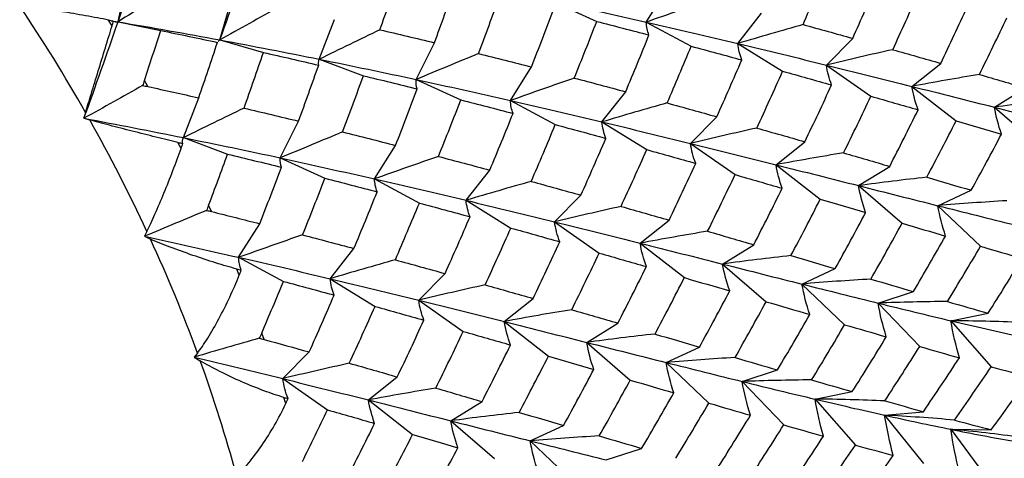
# Paper-space layout '_Isometric' of a CAD drawing. Units: inches. Extents: x -2.08 to 5.36, y -4.63 to 1.17.
# Drawn here: x 1.06 to 1.87, y -2.22 to -1.86 of the extents above; entities that cross this region are included whole.
import ezdxf

# ---------------------------------------------------------------- set-up
doc = ezdxf.new("R2010")
doc.units = ezdxf.units.IN
doc.header["$MEASUREMENT"] = 0

psp = doc.layouts.new('_Isometric')

# ---------------------------------------------------------------- linework, layer by layer
at = {"color": 7, "linetype": 'Continuous', "lineweight": 25}
for p, q in [((1.14359, -1.8639), (1.15124, -1.82676)), ((1.57649, -1.86415), (1.59376, -1.83661)), ((1.22703, -1.87869), (1.23717, -1.84371)), ((1.49929, -1.8469), (1.53587, -1.86358)), ((1.13874, -1.86719), (1.13578, -1.8624)), ((1.13785, -1.86299), (1.14359, -1.8639)), ((1.14359, -1.8639), (1.17857, -1.87097)), ((1.30847, -1.89455), (1.32105, -1.8619)), ((1.65147, -1.88168), (1.67097, -1.85691)), ((1.57649, -1.86415), (1.61325, -1.88389)), ((1.22703, -1.87869), (1.26272, -1.88901)), ((1.72405, -1.89933), (1.74567, -1.87744)), ((1.22506, -1.88073), (1.22515, -1.88061)), ((1.38794, -1.91118), (1.4029, -1.88101)), ((1.65147, -1.88168), (1.68824, -1.90439)), ((1.30847, -1.89455), (1.3447, -1.90809)), ((1.46513, -1.92843), (1.4824, -1.9009)), ((1.72405, -1.89933), (1.76063, -1.92489)), ((1.79416, -1.91682), (1.81781, -1.89793)), ((1.16803, -1.91697), (1.16521, -1.91197)), ((1.38794, -1.91118), (1.42452, -1.92786)), ((1.79416, -1.91682), (1.83039, -1.9451)), ((1.86179, -1.93389), (1.88734, -1.91808)), ((1.19713, -1.95883), (1.20971, -1.92618)), ((1.46513, -1.92843), (1.50189, -1.94817)), ((1.54013, -1.94596), (1.55962, -1.92119)), ((1.86179, -1.93389), (1.89748, -1.96477)), ((1.11703, -1.93826), (1.11566, -1.94298)), ((1.11566, -1.94298), (1.12048, -1.94438)), ((1.61267, -1.96362), (1.63429, -1.94174)), ((1.27658, -1.97547), (1.29154, -1.9453)), ((1.54013, -1.94596), (1.57689, -1.96867)), ((1.19713, -1.95883), (1.23336, -1.97237)), ((1.1952, -1.96776), (1.19264, -1.96275)), ((1.35378, -1.99271), (1.37105, -1.96518)), ((1.61267, -1.96362), (1.64926, -1.98918)), ((1.68282, -1.98109), (1.70647, -1.9622)), ((1.27658, -1.97547), (1.31316, -1.99215)), ((1.68282, -1.98109), (1.71905, -2.00938)), ((1.75041, -1.99818), (1.77596, -1.98238)), ((1.35378, -1.99271), (1.39054, -2.01245)), ((1.42878, -2.01024), (1.44827, -1.98547)), ((1.75041, -1.99818), (1.7861, -2.02906)), ((1.50131, -2.02791), (1.52293, -2.00603)), ((1.81541, -2.01464), (1.84275, -2.002)), ((1.22024, -2.01947), (1.21785, -2.0143)), ((1.42878, -2.01024), (1.46554, -2.03295)), ((1.81541, -2.01464), (1.85039, -2.04796)), ((1.24243, -2.05699), (1.2597, -2.02946)), ((1.50131, -2.02791), (1.5379, -2.05347)), ((1.57148, -2.04537), (1.59512, -2.02648)), ((1.16722, -2.03569), (1.1652, -2.03976)), ((1.1652, -2.03976), (1.17014, -2.04202)), ((1.57148, -2.04537), (1.60771, -2.07366)), ((1.63903, -2.06248), (1.66459, -2.04667)), ((1.24243, -2.05699), (1.2792, -2.07673)), ((1.31742, -2.07453), (1.33691, -2.04976)), ((1.63903, -2.06248), (1.67473, -2.09336)), ((1.24292, -2.07169), (1.2408, -2.06656)), ((1.38996, -2.09219), (1.41158, -2.07031)), ((1.70407, -2.07891), (1.7314, -2.06627)), ((1.31742, -2.07453), (1.35418, -2.09723)), ((1.70407, -2.07891), (1.73905, -2.11224)), ((1.76644, -2.0945), (1.79542, -2.08508)), ((1.38996, -2.09219), (1.42655, -2.11775)), ((1.46013, -2.10965), (1.48377, -2.09076)), ((1.76644, -2.0945), (1.80054, -2.1301)), ((1.82614, -2.10897), (1.85663, -2.10282)), ((1.46013, -2.10965), (1.49636, -2.13794)), ((1.52767, -2.12677), (1.55323, -2.11096)), ((1.82614, -2.10897), (1.8592, -2.14668)), ((1.26322, -2.12433), (1.26131, -2.11909)), ((1.52767, -2.12677), (1.56337, -2.15765)), ((1.20868, -2.13548), (1.20604, -2.13882)), ((1.27862, -2.15647), (1.30024, -2.13458)), ((1.59273, -2.14319), (1.62006, -2.13055)), ((1.20604, -2.13882), (1.21101, -2.14189)), ((1.59273, -2.14319), (1.62771, -2.17651)), ((1.65506, -2.15879), (1.68405, -2.14937)), ((1.27862, -2.15647), (1.3152, -2.18203)), ((1.34877, -2.17394), (1.37241, -2.15505)), ((1.65506, -2.15879), (1.68917, -2.19439)), ((1.7148, -2.17325), (1.74529, -2.1671)), ((1.28096, -2.17696), (1.27934, -2.17182)), ((1.34877, -2.17394), (1.385, -2.20223)), ((1.41632, -2.19105), (1.44188, -2.17524)), ((1.7148, -2.17325), (1.74786, -2.21095)), ((1.77181, -2.18639), (1.80367, -2.18354)), ((1.77181, -2.18639), (1.80367, -2.22602)), ((1.41632, -2.19105), (1.45202, -2.22193)), ((1.48138, -2.20747), (1.50871, -2.19483)), ((1.82614, -2.19798), (1.8592, -2.19844)), ((1.82614, -2.19798), (1.85663, -2.23933)), ((1.48138, -2.20747), (1.51636, -2.24079)), ((1.5437, -2.22308), (1.57269, -2.21366))]:
    psp.add_line(p, q, dxfattribs=at)
for centre, radius, start, end in [((-0.0649, -2.60877), 1.35887, 29.56649, 33.89992), ((-0.05903, -2.60579), 1.3523, 24.93447, 29.28195), ((-0.00626, -2.58175), 1.29431, 20.16917, 24.6456), ((0.0904, -2.54685), 1.19153, 15.13826, 19.86865)]:
    psp.add_arc(centre, radius, start, end, dxfattribs=at)
for points in [[(1.14359, -1.8639), (1.15261, -1.83772), (1.16135, -1.81174), (1.16975, -1.78606)], [(1.22703, -1.87869), (1.23664, -1.85215), (1.24591, -1.82581), (1.25493, -1.79962)], [(1.70497, -1.86614), (1.71166, -1.85061), (1.71821, -1.83508), (1.72462, -1.81959)], [(1.35822, -1.87041), (1.36362, -1.85513), (1.36891, -1.8399), (1.37408, -1.82473)], [(1.74567, -1.87744), (1.75259, -1.86193), (1.75939, -1.8464), (1.76609, -1.83086)], [(1.19022, -1.83423), (1.17484, -1.84404), (1.15929, -1.85394), (1.14359, -1.8639)], [(1.4029, -1.88101), (1.40851, -1.86566), (1.414, -1.85036), (1.41937, -1.8351)], [(1.43902, -1.8899), (1.4448, -1.87452), (1.45047, -1.85915), (1.45605, -1.84381)], [(1.49929, -1.8469), (1.52543, -1.85256), (1.55113, -1.85833), (1.57649, -1.86415)], [(1.62884, -1.84573), (1.61151, -1.85171), (1.59405, -1.85785), (1.57649, -1.86415)], [(1.77848, -1.88671), (1.78564, -1.87119), (1.79267, -1.85565), (1.79958, -1.84011)], [(1.27521, -1.85178), (1.2593, -1.86066), (1.24324, -1.86963), (1.22703, -1.87869)], [(1.4824, -1.9009), (1.48843, -1.88545), (1.49436, -1.87001), (1.50017, -1.8546)], [(1.81781, -1.89793), (1.82524, -1.88242), (1.83254, -1.8669), (1.8397, -1.85137)], [(1.11566, -1.94298), (1.12524, -1.91648), (1.13456, -1.89009), (1.14359, -1.8639)], [(1.13578, -1.8624), (1.13718, -1.86267), (1.13858, -1.86295), (1.13999, -1.86322)], [(1.13874, -1.86719), (1.13916, -1.86587), (1.13957, -1.86455), (1.13999, -1.86322)], [(1.13999, -1.86322), (1.14067, -1.86377), (1.14186, -1.864), (1.14359, -1.8639)], [(1.14359, -1.8639), (1.17173, -1.86862), (1.19957, -1.87356), (1.22703, -1.87869)], [(1.5175, -1.91), (1.52374, -1.89451), (1.52987, -1.87903), (1.53587, -1.86358)], [(1.53587, -1.86358), (1.55028, -1.86725), (1.56455, -1.87095), (1.57869, -1.87468)], [(1.84949, -1.90706), (1.85714, -1.89158), (1.86465, -1.87608), (1.87201, -1.86059)], [(1.16521, -1.91197), (1.16974, -1.89826), (1.1742, -1.88459), (1.17857, -1.87097)], [(1.17857, -1.87097), (1.19417, -1.87416), (1.20967, -1.87742), (1.22506, -1.88073)], [(1.35822, -1.87041), (1.34177, -1.87834), (1.32519, -1.88639), (1.30847, -1.89455)], [(1.35822, -1.87041), (1.37323, -1.8739), (1.38813, -1.87744), (1.4029, -1.88101)], [(1.57869, -1.87468), (1.5774, -1.87139), (1.57665, -1.86789), (1.57649, -1.86415)], [(1.57649, -1.86415), (1.60183, -1.86996), (1.62685, -1.87581), (1.65147, -1.88168)], [(1.70497, -1.86614), (1.68725, -1.87114), (1.66941, -1.87632), (1.65147, -1.88168)], [(1.70497, -1.86614), (1.71868, -1.86991), (1.73225, -1.87367), (1.74567, -1.87744)], [(1.22565, -1.87993), (1.22598, -1.87959), (1.22644, -1.87918), (1.22703, -1.87869)], [(1.22703, -1.87869), (1.2545, -1.88382), (1.28162, -1.88913), (1.30847, -1.89455)], [(1.55962, -1.92119), (1.56611, -1.90566), (1.57247, -1.89015), (1.57869, -1.87468)], [(1.20971, -1.92618), (1.21493, -1.91098), (1.22005, -1.89582), (1.22506, -1.88073)], [(1.59361, -1.93043), (1.60029, -1.9149), (1.60682, -1.8994), (1.61325, -1.88389)], [(1.61325, -1.88389), (1.62719, -1.88763), (1.64102, -1.89139), (1.65474, -1.89514)], [(1.65474, -1.89514), (1.65308, -1.89086), (1.65198, -1.88638), (1.65147, -1.88168)], [(1.65147, -1.88168), (1.6761, -1.88756), (1.70032, -1.89344), (1.72405, -1.89933)], [(1.77848, -1.88671), (1.76044, -1.89071), (1.74229, -1.89491), (1.72405, -1.89933)], [(1.77848, -1.88671), (1.79171, -1.89046), (1.80483, -1.8942), (1.81781, -1.89793)], [(1.24687, -1.93469), (1.25227, -1.91941), (1.25756, -1.90418), (1.26272, -1.88901)], [(1.26272, -1.88901), (1.27793, -1.89243), (1.293, -1.89589), (1.308, -1.8994)], [(1.308, -1.8994), (1.30762, -1.89806), (1.30776, -1.89645), (1.30847, -1.89455)], [(1.30847, -1.89455), (1.33531, -1.89998), (1.36183, -1.90553), (1.38794, -1.91118)], [(1.43902, -1.8899), (1.42212, -1.89685), (1.40509, -1.90395), (1.38794, -1.91118)], [(1.43902, -1.8899), (1.45358, -1.89354), (1.46804, -1.89721), (1.4824, -1.9009)], [(1.63429, -1.94174), (1.64122, -1.92622), (1.64804, -1.91068), (1.65474, -1.89514)], [(1.29154, -1.9453), (1.29714, -1.92995), (1.30261, -1.91467), (1.308, -1.8994)], [(1.72835, -1.91565), (1.72635, -1.91039), (1.7249, -1.90495), (1.72405, -1.89933)], [(1.72405, -1.89933), (1.74778, -1.90521), (1.77118, -1.91105), (1.79416, -1.91682)], [(1.16521, -1.91197), (1.16474, -1.91338), (1.16422, -1.91479), (1.16363, -1.91619)], [(1.32764, -1.9542), (1.33343, -1.93881), (1.33912, -1.92343), (1.3447, -1.90809)], [(1.3447, -1.90809), (1.35952, -1.91165), (1.37424, -1.91524), (1.38883, -1.91887)], [(1.38883, -1.91887), (1.38799, -1.91656), (1.38768, -1.914), (1.38794, -1.91118)], [(1.38794, -1.91118), (1.41407, -1.91684), (1.43974, -1.92262), (1.46513, -1.92843)], [(1.5175, -1.91), (1.50016, -1.91599), (1.48269, -1.92213), (1.46513, -1.92843)], [(1.5175, -1.91), (1.53166, -1.91372), (1.54571, -1.91745), (1.55962, -1.92119)], [(1.66713, -1.95099), (1.67429, -1.93547), (1.68133, -1.91993), (1.68824, -1.90439)], [(1.68824, -1.90439), (1.70174, -1.90815), (1.71512, -1.9119), (1.72835, -1.91565)], [(1.84949, -1.90706), (1.83114, -1.91008), (1.81269, -1.91333), (1.79416, -1.91682)], [(1.84949, -1.90706), (1.86225, -1.91075), (1.87487, -1.91443), (1.88734, -1.91808)], [(1.16363, -1.91619), (1.14779, -1.92503), (1.13179, -1.93396), (1.11566, -1.94298)], [(1.16363, -1.91619), (1.16513, -1.9164), (1.16659, -1.91666), (1.16803, -1.91697)], [(1.16803, -1.91697), (1.182, -1.92), (1.1959, -1.92307), (1.20971, -1.92618)], [(1.37105, -1.96518), (1.37709, -1.94972), (1.38302, -1.93428), (1.38883, -1.91887)], [(1.70647, -1.9622), (1.7139, -1.94669), (1.72119, -1.93117), (1.72835, -1.91565)], [(1.79926, -1.93605), (1.79697, -1.9298), (1.79527, -1.92339), (1.79416, -1.91682)], [(1.79416, -1.91682), (1.81715, -1.92258), (1.83971, -1.92828), (1.86179, -1.93389)], [(1.40616, -1.97428), (1.4124, -1.95878), (1.41853, -1.9433), (1.42452, -1.92786)], [(1.42452, -1.92786), (1.43892, -1.93154), (1.45318, -1.93525), (1.46731, -1.93898)], [(1.46731, -1.93898), (1.46602, -1.93569), (1.46528, -1.93218), (1.46513, -1.92843)], [(1.46513, -1.92843), (1.49049, -1.93424), (1.51552, -1.94009), (1.54013, -1.94596)], [(1.73814, -1.97134), (1.74579, -1.95586), (1.75329, -1.94037), (1.76063, -1.92489)], [(1.76063, -1.92489), (1.77362, -1.92863), (1.7865, -1.93235), (1.79926, -1.93605)], [(1.91774, -1.92703), (1.89918, -1.92906), (1.88052, -1.93134), (1.86179, -1.93389)], [(1.24687, -1.93469), (1.23043, -1.94262), (1.21384, -1.95067), (1.19713, -1.95883)], [(1.24687, -1.93469), (1.26188, -1.93818), (1.27678, -1.94172), (1.29154, -1.9453)], [(1.59361, -1.93043), (1.57589, -1.93542), (1.55806, -1.94059), (1.54013, -1.94596)], [(1.59361, -1.93043), (1.60731, -1.9342), (1.62085, -1.93797), (1.63429, -1.94174)], [(1.77596, -1.98238), (1.78385, -1.96698), (1.79162, -1.95153), (1.79926, -1.93605)], [(1.86759, -1.95598), (1.86507, -1.94875), (1.86313, -1.94138), (1.86179, -1.93389)], [(1.86179, -1.93389), (1.88387, -1.9395), (1.90549, -1.94501), (1.92675, -1.95036)], [(1.11566, -1.94298), (1.14308, -1.94812), (1.17027, -1.95341), (1.19713, -1.95883)], [(1.44827, -1.98547), (1.45476, -1.96995), (1.4611, -1.95445), (1.46731, -1.93898)], [(1.48224, -1.99472), (1.4889, -1.97921), (1.49545, -1.9637), (1.50189, -1.94817)], [(1.50189, -1.94817), (1.51584, -1.95191), (1.52968, -1.95566), (1.54339, -1.95942)], [(1.54339, -1.95942), (1.54174, -1.95514), (1.54064, -1.95065), (1.54013, -1.94596)], [(1.54013, -1.94596), (1.56475, -1.95184), (1.5889, -1.95775), (1.61267, -1.96362)], [(1.66713, -1.95099), (1.64908, -1.95499), (1.63092, -1.9592), (1.61267, -1.96362)], [(1.66713, -1.95099), (1.68037, -1.95474), (1.69349, -1.95848), (1.70647, -1.9622)], [(1.80638, -1.99132), (1.81451, -1.97595), (1.82252, -1.96054), (1.83039, -1.9451)], [(1.83039, -1.9451), (1.84293, -1.94876), (1.85533, -1.95239), (1.86759, -1.95598)], [(1.19664, -1.96368), (1.19626, -1.96234), (1.19642, -1.96073), (1.19713, -1.95883)], [(1.19713, -1.95883), (1.22398, -1.96425), (1.25049, -1.9698), (1.27658, -1.97547)], [(1.32764, -1.9542), (1.31075, -1.96115), (1.29372, -1.96824), (1.27658, -1.97547)], [(1.32764, -1.9542), (1.34221, -1.95783), (1.35668, -1.9615), (1.37105, -1.96518)], [(1.52293, -2.00603), (1.52987, -1.9905), (1.5367, -1.97496), (1.54339, -1.95942)], [(1.84275, -2.002), (1.85117, -1.9867), (1.85945, -1.97135), (1.86759, -1.95598)], [(1.19264, -1.96275), (1.19397, -1.96306), (1.19531, -1.96337), (1.19664, -1.96368)], [(1.1952, -1.96776), (1.19568, -1.9664), (1.19616, -1.96504), (1.19664, -1.96368)], [(1.55579, -2.01527), (1.56295, -1.99974), (1.56999, -1.9842), (1.57689, -1.96867)], [(1.57689, -1.96867), (1.5904, -1.97243), (1.60377, -1.97619), (1.61698, -1.97994)], [(1.61698, -1.97994), (1.61497, -1.97468), (1.61352, -1.96925), (1.61267, -1.96362)], [(1.61267, -1.96362), (1.63643, -1.9695), (1.65984, -1.97533), (1.68282, -1.98109)], [(1.21785, -2.0143), (1.22311, -2.0003), (1.22828, -1.98632), (1.23336, -1.97237)], [(1.23336, -1.97237), (1.24818, -1.97593), (1.2629, -1.97952), (1.27749, -1.98315)], [(1.27749, -1.98315), (1.27664, -1.98084), (1.27633, -1.97828), (1.27658, -1.97547)], [(1.27658, -1.97547), (1.30267, -1.98114), (1.32838, -1.98691), (1.35378, -1.99271)], [(1.40616, -1.97428), (1.38881, -1.98026), (1.37135, -1.98641), (1.35378, -1.99271)], [(1.40616, -1.97428), (1.42032, -1.97799), (1.43437, -1.98173), (1.44827, -1.98547)], [(1.73814, -1.97134), (1.7198, -1.97435), (1.70135, -1.9776), (1.68282, -1.98109)], [(1.73814, -1.97134), (1.7509, -1.97504), (1.76351, -1.97872), (1.77596, -1.98238)], [(1.2597, -2.02946), (1.26575, -2.01399), (1.27168, -1.99855), (1.27749, -1.98315)], [(1.59512, -2.02648), (1.60255, -2.01097), (1.60984, -1.99545), (1.61698, -1.97994)], [(1.68791, -2.00033), (1.68563, -1.99408), (1.68392, -1.98766), (1.68282, -1.98109)], [(1.68282, -1.98109), (1.70581, -1.98686), (1.72837, -1.99256), (1.75041, -1.99818)], [(1.29481, -2.03856), (1.30106, -2.02306), (1.30718, -2.00758), (1.31316, -1.99215)], [(1.31316, -1.99215), (1.32755, -1.99583), (1.34179, -1.99954), (1.35594, -2.00327)], [(1.35594, -2.00327), (1.35466, -1.99998), (1.35392, -1.99646), (1.35378, -1.99271)], [(1.35378, -1.99271), (1.37916, -1.99852), (1.40419, -2.00437), (1.42878, -2.01024)], [(1.62678, -2.03562), (1.63442, -2.02015), (1.64189, -2.00469), (1.64926, -1.98918)], [(1.64926, -1.98918), (1.66226, -1.99292), (1.67515, -1.99664), (1.68791, -2.00033)], [(1.80638, -1.99132), (1.78781, -1.99335), (1.76915, -1.99564), (1.75041, -1.99818)], [(1.80638, -1.99132), (1.81863, -1.99492), (1.83076, -1.99848), (1.84275, -2.002)], [(1.48224, -1.99472), (1.46453, -1.99971), (1.4467, -2.00488), (1.42878, -2.01024)], [(1.48224, -1.99472), (1.49592, -1.99849), (1.50948, -2.00226), (1.52293, -2.00603)], [(1.66459, -2.04667), (1.67248, -2.03127), (1.68026, -2.01581), (1.68791, -2.00033)], [(1.75624, -2.02026), (1.75372, -2.01303), (1.75176, -2.00567), (1.75041, -1.99818)], [(1.75041, -1.99818), (1.77245, -2.0038), (1.79415, -2.00929), (1.81541, -2.01464)], [(1.33691, -2.04976), (1.34339, -2.03424), (1.34971, -2.01876), (1.35594, -2.00327)], [(1.21785, -2.0143), (1.21731, -2.01574), (1.21671, -2.01717), (1.21605, -2.01858)], [(1.37086, -2.05902), (1.37753, -2.04351), (1.38409, -2.02798), (1.39054, -2.01245)], [(1.39054, -2.01245), (1.4045, -2.01619), (1.41834, -2.01994), (1.43205, -2.0237)], [(1.43205, -2.0237), (1.4304, -2.01941), (1.4293, -2.01493), (1.42878, -2.01024)], [(1.42878, -2.01024), (1.45339, -2.01612), (1.47751, -2.02204), (1.50131, -2.02791)], [(1.55579, -2.01527), (1.53773, -2.01927), (1.51956, -2.02349), (1.50131, -2.02791)], [(1.55579, -2.01527), (1.56903, -2.01902), (1.58215, -2.02275), (1.59512, -2.02648)], [(1.69503, -2.0556), (1.70317, -2.04023), (1.71118, -2.02482), (1.71905, -2.00938)], [(1.71905, -2.00938), (1.73159, -2.01304), (1.74399, -2.01666), (1.75624, -2.02026)], [(1.87197, -2.01057), (1.8532, -2.01165), (1.83434, -2.013), (1.81541, -2.01464)], [(1.82174, -2.03957), (1.81903, -2.03137), (1.81691, -2.02306), (1.81541, -2.01464)], [(1.81541, -2.01464), (1.83667, -2.01998), (1.85749, -2.02517), (1.87781, -2.0302)], [(1.21605, -2.01858), (1.19922, -2.0255), (1.18227, -2.03257), (1.1652, -2.03976)], [(1.21605, -2.01858), (1.21748, -2.01884), (1.21888, -2.01913), (1.22024, -2.01947)], [(1.22024, -2.01947), (1.23348, -2.02278), (1.24664, -2.02611), (1.2597, -2.02946)], [(1.41158, -2.07031), (1.41853, -2.05477), (1.42536, -2.03923), (1.43205, -2.0237)], [(1.7314, -2.06627), (1.73983, -2.05097), (1.74811, -2.03563), (1.75624, -2.02026)], [(1.44445, -2.07955), (1.45161, -2.06401), (1.45865, -2.04847), (1.46554, -2.03295)], [(1.46554, -2.03295), (1.47904, -2.03671), (1.49239, -2.04048), (1.5056, -2.04424)], [(1.5056, -2.04424), (1.50359, -2.03898), (1.50215, -2.03354), (1.50131, -2.02791)], [(1.50131, -2.02791), (1.52509, -2.03377), (1.54851, -2.0396), (1.57148, -2.04537)], [(1.76062, -2.07485), (1.76927, -2.05962), (1.77777, -2.04435), (1.7861, -2.02906)], [(1.7861, -2.02906), (1.7981, -2.03261), (1.80998, -2.03612), (1.82174, -2.03957)], [(1.1652, -2.03976), (1.19125, -2.04544), (1.21703, -2.05119), (1.24243, -2.05699)], [(1.29481, -2.03856), (1.27747, -2.04454), (1.26001, -2.05068), (1.24243, -2.05699)], [(1.29481, -2.03856), (1.30898, -2.04227), (1.32302, -2.04601), (1.33691, -2.04976)], [(1.62678, -2.03562), (1.60844, -2.03864), (1.59, -2.04188), (1.57148, -2.04537)], [(1.62678, -2.03562), (1.63953, -2.03933), (1.65211, -2.04302), (1.66459, -2.04667)], [(1.79542, -2.08508), (1.80432, -2.06998), (1.81309, -2.0548), (1.82174, -2.03957)], [(1.48377, -2.09076), (1.4912, -2.07525), (1.49847, -2.05975), (1.5056, -2.04424)], [(1.57657, -2.06461), (1.57429, -2.05835), (1.57258, -2.05194), (1.57148, -2.04537)], [(1.57148, -2.04537), (1.59446, -2.05114), (1.61695, -2.05687), (1.63903, -2.06248)], [(1.82334, -2.09323), (1.83249, -2.07821), (1.84151, -2.06311), (1.85039, -2.04796)], [(1.85039, -2.04796), (1.86192, -2.05133), (1.87331, -2.05464), (1.88455, -2.0579)], [(1.24458, -2.06755), (1.2433, -2.06426), (1.24258, -2.06074), (1.24243, -2.05699)], [(1.24243, -2.05699), (1.26783, -2.06279), (1.29286, -2.06864), (1.31742, -2.07453)], [(1.51541, -2.09992), (1.52303, -2.08446), (1.53052, -2.06898), (1.5379, -2.05347)], [(1.5379, -2.05347), (1.55091, -2.0572), (1.56381, -2.06092), (1.57657, -2.06461)], [(1.69503, -2.0556), (1.67645, -2.05764), (1.65778, -2.05993), (1.63903, -2.06248)], [(1.69503, -2.0556), (1.70729, -2.05919), (1.71942, -2.06275), (1.7314, -2.06627)], [(1.37086, -2.05902), (1.35315, -2.064), (1.33534, -2.06917), (1.31742, -2.07453)], [(1.37086, -2.05902), (1.38455, -2.06279), (1.39813, -2.06655), (1.41158, -2.07031)], [(1.55323, -2.11096), (1.56114, -2.09555), (1.56892, -2.08009), (1.57657, -2.06461)], [(1.64488, -2.08455), (1.64235, -2.07733), (1.64038, -2.06997), (1.63903, -2.06248)], [(1.63903, -2.06248), (1.66111, -2.06809), (1.68281, -2.07357), (1.70407, -2.07891)], [(1.85663, -2.10282), (1.86608, -2.08791), (1.87539, -2.07293), (1.88455, -2.0579)], [(1.2408, -2.06656), (1.24206, -2.06689), (1.24332, -2.06722), (1.24458, -2.06755)], [(1.24292, -2.07169), (1.24347, -2.07031), (1.24403, -2.06893), (1.24458, -2.06755)], [(1.58368, -2.11988), (1.59183, -2.1045), (1.59984, -2.08909), (1.60771, -2.07366)], [(1.60771, -2.07366), (1.62025, -2.07732), (1.63264, -2.08095), (1.64488, -2.08455)], [(1.26131, -2.11909), (1.26737, -2.10497), (1.27333, -2.09085), (1.2792, -2.07673)], [(1.2792, -2.07673), (1.29316, -2.08047), (1.307, -2.08422), (1.32071, -2.08797)], [(1.32071, -2.08797), (1.31905, -2.08369), (1.31794, -2.07921), (1.31742, -2.07453)], [(1.31742, -2.07453), (1.342, -2.08042), (1.36615, -2.08633), (1.38996, -2.09219)], [(1.44445, -2.07955), (1.42639, -2.08355), (1.40822, -2.08776), (1.38996, -2.09219)], [(1.44445, -2.07955), (1.45769, -2.08329), (1.47081, -2.08703), (1.48377, -2.09076)], [(1.76062, -2.07485), (1.74186, -2.07592), (1.723, -2.07727), (1.70407, -2.07891)], [(1.71039, -2.10385), (1.70769, -2.09565), (1.70557, -2.08733), (1.70407, -2.07891)], [(1.70407, -2.07891), (1.72533, -2.08426), (1.74614, -2.08946), (1.76644, -2.0945)], [(1.76062, -2.07485), (1.77238, -2.0783), (1.78398, -2.08171), (1.79542, -2.08508)], [(1.30024, -2.13458), (1.30719, -2.11905), (1.31402, -2.1035), (1.32071, -2.08797)], [(1.62006, -2.13055), (1.62848, -2.11524), (1.63676, -2.09991), (1.64488, -2.08455)], [(1.3331, -2.14382), (1.34027, -2.12829), (1.3473, -2.11275), (1.35418, -2.09723)], [(1.35418, -2.09723), (1.36767, -2.101), (1.381, -2.10478), (1.39423, -2.10853)], [(1.39423, -2.10853), (1.39223, -2.10327), (1.39079, -2.09782), (1.38996, -2.09219)], [(1.38996, -2.09219), (1.41376, -2.09805), (1.43718, -2.10388), (1.46013, -2.10965)], [(1.64927, -2.13914), (1.6579, -2.12391), (1.66637, -2.10867), (1.67473, -2.09336)], [(1.67473, -2.09336), (1.68674, -2.0969), (1.69863, -2.1004), (1.71039, -2.10385)], [(1.82334, -2.09323), (1.80445, -2.09336), (1.78547, -2.09377), (1.76644, -2.0945)], [(1.7732, -2.12218), (1.77036, -2.11304), (1.76809, -2.10381), (1.76644, -2.0945)], [(1.76644, -2.0945), (1.78673, -2.09953), (1.80665, -2.10436), (1.82614, -2.10897)], [(1.82334, -2.09323), (1.83457, -2.09649), (1.84567, -2.09969), (1.85663, -2.10282)], [(1.51541, -2.09992), (1.49708, -2.10292), (1.47865, -2.10617), (1.46013, -2.10965)], [(1.51541, -2.09992), (1.52814, -2.10363), (1.54074, -2.10731), (1.55323, -2.11096)], [(1.68405, -2.14937), (1.69296, -2.13426), (1.70174, -2.11908), (1.71039, -2.10385)], [(1.37241, -2.15505), (1.37983, -2.13955), (1.38708, -2.12406), (1.39423, -2.10853)], [(1.46523, -2.12889), (1.46295, -2.12263), (1.46124, -2.11622), (1.46013, -2.10965)], [(1.46013, -2.10965), (1.4831, -2.11543), (1.50556, -2.12116), (1.52767, -2.12677)], [(1.71199, -2.15751), (1.72115, -2.14248), (1.73017, -2.12738), (1.73905, -2.11224)], [(1.73905, -2.11224), (1.75058, -2.1156), (1.76197, -2.11892), (1.7732, -2.12218)], [(1.83309, -2.13939), (1.83017, -2.12932), (1.82784, -2.11917), (1.82614, -2.10897)], [(1.88332, -2.11039), (1.86434, -2.10959), (1.84527, -2.10911), (1.82614, -2.10897)], [(1.82614, -2.10897), (1.84562, -2.11357), (1.86466, -2.11795), (1.88319, -2.12209)], [(1.26131, -2.11909), (1.26069, -2.12054), (1.26, -2.12197), (1.25926, -2.12338)], [(1.40403, -2.16421), (1.41166, -2.14876), (1.41916, -2.13326), (1.42655, -2.11775)], [(1.42655, -2.11775), (1.43957, -2.12148), (1.45247, -2.12519), (1.46523, -2.12889)], [(1.58368, -2.11988), (1.5651, -2.12192), (1.54642, -2.12421), (1.52767, -2.12677)], [(1.58368, -2.11988), (1.59595, -2.12347), (1.60808, -2.12703), (1.62006, -2.13055)], [(1.74529, -2.1671), (1.75474, -2.15218), (1.76405, -2.1372), (1.7732, -2.12218)], [(1.25926, -2.12338), (1.24163, -2.12834), (1.22388, -2.13349), (1.20604, -2.13882)], [(1.25926, -2.12338), (1.26062, -2.12366), (1.26194, -2.12398), (1.26322, -2.12433)], [(1.26322, -2.12433), (1.27565, -2.12775), (1.288, -2.13117), (1.30024, -2.13458)], [(1.44188, -2.17524), (1.44979, -2.15982), (1.45758, -2.14436), (1.46523, -2.12889)], [(1.5335, -2.14885), (1.53096, -2.14162), (1.52901, -2.13426), (1.52767, -2.12677)], [(1.52767, -2.12677), (1.54977, -2.13237), (1.57148, -2.13785), (1.59273, -2.14319)], [(1.77197, -2.17467), (1.78165, -2.15987), (1.79118, -2.145), (1.80054, -2.1301)], [(1.80054, -2.1301), (1.81151, -2.13327), (1.82237, -2.13636), (1.83309, -2.13939)], [(1.47234, -2.18415), (1.48049, -2.16878), (1.4885, -2.15336), (1.49636, -2.13794)], [(1.49636, -2.13794), (1.50889, -2.1416), (1.52127, -2.14524), (1.5335, -2.14885)], [(1.20604, -2.13882), (1.23058, -2.14472), (1.2548, -2.15061), (1.27862, -2.15647)], [(1.3331, -2.14382), (1.31504, -2.14783), (1.29687, -2.15204), (1.27862, -2.15647)], [(1.3331, -2.14382), (1.34635, -2.14757), (1.35946, -2.15131), (1.37241, -2.15505)], [(1.64927, -2.13914), (1.6305, -2.14021), (1.61165, -2.14155), (1.59273, -2.14319)], [(1.59905, -2.16813), (1.59635, -2.15992), (1.59423, -2.15161), (1.59273, -2.14319)], [(1.59273, -2.14319), (1.61398, -2.14854), (1.63473, -2.15376), (1.65506, -2.15879)], [(1.64927, -2.13914), (1.66101, -2.14259), (1.67259, -2.14601), (1.68405, -2.14937)], [(1.80367, -2.18354), (1.8136, -2.16891), (1.82341, -2.15419), (1.83309, -2.13939)], [(1.50871, -2.19483), (1.51713, -2.17953), (1.52539, -2.1642), (1.5335, -2.14885)], [(1.82903, -2.19047), (1.83922, -2.17596), (1.84928, -2.16136), (1.8592, -2.14668)], [(1.8592, -2.14668), (1.86969, -2.14957), (1.88004, -2.15239), (1.89024, -2.15514)], [(1.28287, -2.17282), (1.28088, -2.16755), (1.27945, -2.1621), (1.27862, -2.15647)], [(1.27862, -2.15647), (1.30243, -2.16233), (1.32584, -2.16816), (1.34877, -2.17394)], [(1.53789, -2.20343), (1.54651, -2.18822), (1.555, -2.17296), (1.56337, -2.15765)], [(1.56337, -2.15765), (1.57539, -2.16118), (1.58729, -2.16468), (1.59905, -2.16813)], [(1.71199, -2.15751), (1.69309, -2.15764), (1.67411, -2.15806), (1.65506, -2.15879)], [(1.66184, -2.18647), (1.65899, -2.17733), (1.65671, -2.1681), (1.65506, -2.15879)], [(1.65506, -2.15879), (1.67538, -2.16382), (1.69532, -2.16864), (1.7148, -2.17325)], [(1.71199, -2.15751), (1.72322, -2.16077), (1.73433, -2.16397), (1.74529, -2.1671)], [(1.8592, -2.19844), (1.86969, -2.18409), (1.88004, -2.16965), (1.89024, -2.15514)], [(1.40403, -2.16421), (1.38571, -2.16722), (1.36728, -2.17046), (1.34877, -2.17394)], [(1.40403, -2.16421), (1.41677, -2.16792), (1.42939, -2.1716), (1.44188, -2.17524)], [(1.57269, -2.21366), (1.58161, -2.19854), (1.5904, -2.18336), (1.59905, -2.16813)], [(1.27934, -2.17182), (1.28052, -2.17215), (1.2817, -2.17249), (1.28287, -2.17282)], [(1.28096, -2.17696), (1.2816, -2.17558), (1.28224, -2.1742), (1.28287, -2.17282)], [(1.35388, -2.19317), (1.3516, -2.18691), (1.34989, -2.1805), (1.34877, -2.17394)], [(1.34877, -2.17394), (1.37171, -2.17972), (1.39419, -2.18545), (1.41632, -2.19105)], [(1.60064, -2.22179), (1.60981, -2.20676), (1.61883, -2.19166), (1.62771, -2.17651)], [(1.62771, -2.17651), (1.63924, -2.17988), (1.65062, -2.1832), (1.66184, -2.18647)], [(1.72174, -2.20367), (1.71883, -2.19359), (1.7165, -2.18345), (1.7148, -2.17325)], [(1.77197, -2.17467), (1.75299, -2.17387), (1.73393, -2.17339), (1.7148, -2.17325)], [(1.7148, -2.17325), (1.73428, -2.17785), (1.75331, -2.18224), (1.77181, -2.18639)], [(1.77197, -2.17467), (1.7827, -2.1777), (1.79327, -2.18065), (1.80367, -2.18354)], [(1.29474, -2.2243), (1.30167, -2.21023), (1.30849, -2.19614), (1.3152, -2.18203)], [(1.3152, -2.18203), (1.32823, -2.18576), (1.34113, -2.18947), (1.35388, -2.19317)], [(1.47234, -2.18415), (1.45376, -2.18619), (1.43508, -2.18849), (1.41632, -2.19105)], [(1.47234, -2.18415), (1.48461, -2.18775), (1.49674, -2.19131), (1.50871, -2.19483)], [(1.63395, -2.23137), (1.6434, -2.21646), (1.6527, -2.20148), (1.66184, -2.18647)], [(1.77889, -2.21942), (1.77594, -2.20845), (1.77357, -2.19744), (1.77181, -2.18639)], [(1.82903, -2.19047), (1.81003, -2.18877), (1.79095, -2.1874), (1.77181, -2.18639)], [(1.77181, -2.18639), (1.79032, -2.19054), (1.80845, -2.19441), (1.82614, -2.19798)], [(1.33053, -2.23952), (1.33845, -2.22409), (1.34624, -2.20864), (1.35388, -2.19317)], [(1.42213, -2.21314), (1.4196, -2.20591), (1.41765, -2.19855), (1.41632, -2.19105)], [(1.41632, -2.19105), (1.43844, -2.19664), (1.46015, -2.20212), (1.48138, -2.20747)], [(1.66062, -2.23896), (1.67029, -2.22416), (1.67978, -2.20932), (1.68917, -2.19439)], [(1.68917, -2.19439), (1.70015, -2.19755), (1.71102, -2.20065), (1.72174, -2.20367)], [(1.82903, -2.19047), (1.83922, -2.19322), (1.84928, -2.19587), (1.8592, -2.19844)], [(1.361, -2.24843), (1.36915, -2.23305), (1.37715, -2.21764), (1.385, -2.20223)], [(1.385, -2.20223), (1.39752, -2.20589), (1.40988, -2.20954), (1.42213, -2.21314)], [(1.83309, -2.23357), (1.83017, -2.22173), (1.82784, -2.20986), (1.82614, -2.19798)], [(1.88332, -2.20458), (1.86434, -2.20201), (1.84527, -2.1998), (1.82614, -2.19798)], [(1.82614, -2.19798), (1.84382, -2.20154), (1.86107, -2.20481), (1.87781, -2.20778)], [(1.53789, -2.20343), (1.51914, -2.20449), (1.50029, -2.20584), (1.48138, -2.20747)], [(1.48771, -2.2324), (1.48501, -2.2242), (1.48289, -2.21589), (1.48138, -2.20747)], [(1.48138, -2.20747), (1.50262, -2.21282), (1.52334, -2.21806), (1.5437, -2.22308)], [(1.53789, -2.20343), (1.54962, -2.20689), (1.56121, -2.21031), (1.57269, -2.21366)], [(1.69229, -2.24783), (1.70224, -2.2332), (1.71206, -2.21847), (1.72174, -2.20367)], [(1.39735, -2.25912), (1.40576, -2.24382), (1.414, -2.22851), (1.42213, -2.21314)], [(1.71768, -2.25475), (1.72787, -2.24024), (1.73794, -2.22563), (1.74786, -2.21095)], [(1.74786, -2.21095), (1.75835, -2.21385), (1.7687, -2.21667), (1.77889, -2.21942)], [(1.74786, -2.26272), (1.75835, -2.24836), (1.7687, -2.23393), (1.77889, -2.21942)]]:
    psp.add_open_spline(points, degree=3, dxfattribs=at)
for points in [[(1.13578, -1.8624), (1.12985, -1.86124), (1.12358, -1.86006), (1.11048, -1.85772), (1.10393, -1.85661), (1.09087, -1.85455), (1.08461, -1.85363), (1.07284, -1.85202), (1.0674, -1.85136), (1.06298, -1.85087)], [(1.11703, -1.93826), (1.11834, -1.93372), (1.11996, -1.92842), (1.12356, -1.91666), (1.12545, -1.91051), (1.12935, -1.89781), (1.1313, -1.89141), (1.13513, -1.87889), (1.13699, -1.87279), (1.13874, -1.86719)], [(1.19264, -1.96275), (1.18699, -1.96144), (1.18094, -1.95996), (1.16819, -1.9568), (1.16176, -1.95518), (1.14882, -1.9519), (1.14256, -1.9503), (1.13066, -1.9472), (1.1251, -1.94571), (1.12048, -1.94438)], [(1.16722, -2.03569), (1.16916, -2.03178), (1.1714, -2.02701), (1.17625, -2.01616), (1.17873, -2.01037), (1.18374, -1.99822), (1.1862, -1.992), (1.19092, -1.97963), (1.19317, -1.9735), (1.1952, -1.96776)], [(1.2408, -2.06656), (1.23547, -2.06517), (1.2297, -2.06346), (1.21741, -2.05961), (1.21117, -2.05754), (1.19851, -2.05317), (1.19233, -2.05095), (1.18048, -2.04644), (1.17488, -2.04418), (1.17014, -2.04202)], [(1.20868, -2.13548), (1.2112, -2.13227), (1.21404, -2.12811), (1.2201, -2.11836), (1.22316, -2.11302), (1.22928, -2.10159), (1.23226, -2.09564), (1.2379, -2.08359), (1.24056, -2.07751), (1.24292, -2.07169)], [(1.27934, -2.17182), (1.27435, -2.17041), (1.2689, -2.16854), (1.25719, -2.16415), (1.2512, -2.16172), (1.23896, -2.15639), (1.23295, -2.15361), (1.22132, -2.14782), (1.21577, -2.14483), (1.21101, -2.14189)], [(1.24059, -2.23568), (1.24365, -2.23323), (1.24705, -2.22976), (1.25426, -2.22126), (1.25788, -2.21645), (1.26509, -2.20591), (1.26858, -2.20031), (1.27517, -2.18875), (1.27826, -2.1828), (1.28096, -2.17696)]]:
    psp.add_open_spline(points, degree=3, knots=[0, 0, 0, 0, 0.25, 0.25, 0.5, 0.5, 0.75, 0.75, 1, 1, 1, 1], dxfattribs=at)

doc.saveas('drawing.dxf')
